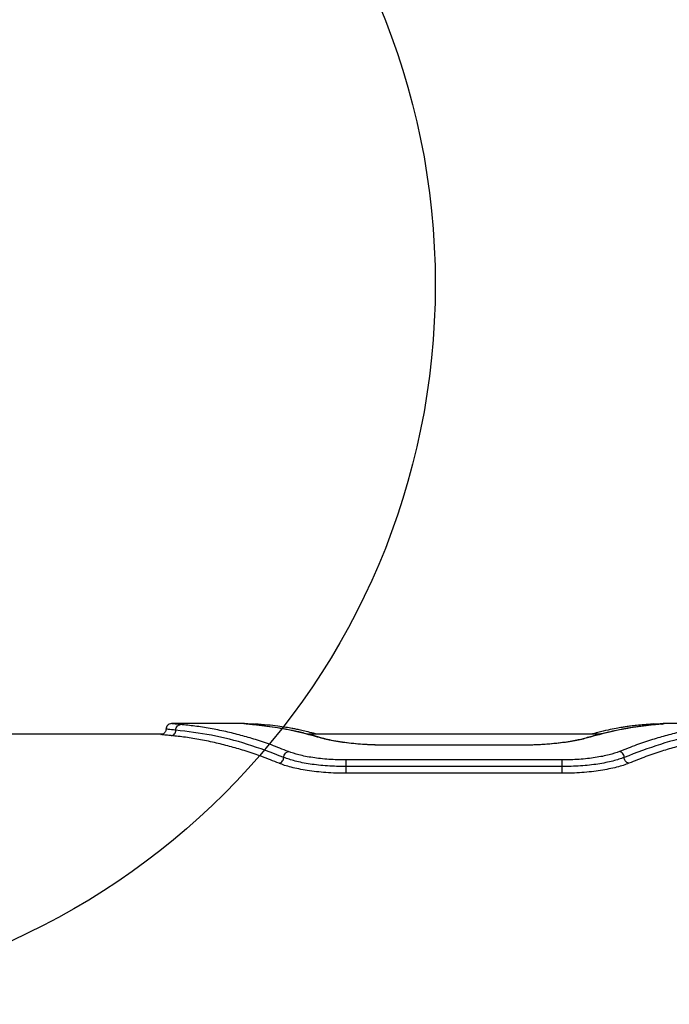
# Model space of a CAD drawing. Units: millimetres. Extents: x 17646 to 24058, y 30755 to 37221.
# Drawn here: x 19461 to 19641, y 34765 to 35038 of the extents above; entities that cross this region are included whole.
import ezdxf

# ---------------------------------------------------------------- set-up
doc = ezdxf.new("R2010")
doc.units = ezdxf.units.MM
doc.header["$LTSCALE"] = 200
doc.layers.add('OTWORY_MONTAŻOWE', color=1, linetype='Continuous')

msp = doc.modelspace()

# ---------------------------------------------------------------- linework, layer by layer
at = {"color": 8, "linetype": 'Continuous', "lineweight": 25}
for p, q in [((19503.17, 34842.62), (19502.82, 34842.62)), ((19522.91, 34842.62), (19523.1, 34842.64)), ((19639.54, 34842.64), (19639.73, 34842.62)), ((19525.76, 34842.52), (19526.33, 34842.46)), ((19544.25, 34838.64), (19544.7, 34838.57)), ((19618.39, 34838.64), (19617.93, 34838.57)), ((19562.87, 34836.59), (19562.87, 34836.6)), ((19599.77, 34836.59), (19599.77, 34836.6))]:
    msp.add_line(p, q, dxfattribs=at)
at = {"color": 7, "linetype": 'Continuous', "lineweight": 25}
for p, q in [((19503.03, 34842.64), (19502.92, 34842.62)), ((19503.21, 34842.63), (19503.17, 34842.62)), ((19523.13, 34842.64), (19503.21, 34842.64)), ((19659.43, 34842.64), (19639.51, 34842.64)), ((19501.39, 34841.51), (19501.35, 34841.41)), ((19500.03, 34839.64), (19417.12, 34839.64)), ((19621.75, 34839.64), (19540.89, 34839.64)), ((19599.8, 34836.62), (19562.84, 34836.62)), ((19599.77, 34836.59), (19562.87, 34836.59)), ((19611.32, 34832.52), (19551.32, 34832.52)), ((19611.32, 34830.66), (19551.32, 34830.66)), ((19611.32, 34828.81), (19551.32, 34828.81))]:
    msp.add_line(p, q, dxfattribs=at)
for points, knots in [([(19502.82, 34842.62), (19502.6, 34842.59), (19502.16, 34842.53), (19501.67, 34842.13), (19501.37, 34841.64), (19501.34, 34841.29), (19501.32, 34841.12)], [0, 0, 0, 0, 0.280149, 0.559259, 0.779698, 1, 1, 1, 1]), ([(19505.32, 34842.34), (19504.59, 34842.4), (19503.14, 34842.54), (19502.93, 34842.59), (19502.82, 34842.62)], [0, 0, 0, 0, 0.498823, 1, 1, 1, 1]), ([(19525.79, 34842.27), (19525.35, 34842.31), (19524.47, 34842.39), (19523.59, 34842.5), (19523.02, 34842.58), (19522.95, 34842.6), (19522.91, 34842.62)], [0, 0, 0, 0, 0.250045, 0.500455, 0.75033, 1, 1, 1, 1]), ([(19523.1, 34842.64), (19523.25, 34842.63), (19523.57, 34842.63), (19524.46, 34842.59), (19525.33, 34842.54), (19525.76, 34842.52)], [0, 0, 0, 0, 0.334624, 0.667951, 1, 1, 1, 1]), ([(19639.73, 34842.62), (19639.69, 34842.6), (19639.62, 34842.58), (19639.05, 34842.5), (19638.17, 34842.39), (19637.29, 34842.31), (19636.84, 34842.27)], [0, 0, 0, 0, 0.24967, 0.499546, 0.749955, 1, 1, 1, 1]), ([(19636.88, 34842.52), (19637.31, 34842.54), (19638.18, 34842.59), (19639.07, 34842.63), (19639.39, 34842.63), (19639.54, 34842.64)], [0, 0, 0, 0, 0.332628, 0.665242, 1, 1, 1, 1]), ([(19501.32, 34841.13), (19501.31, 34841.01), (19501.3, 34840.76), (19501.17, 34840.43), (19500.99, 34840.16), (19500.7, 34839.86), (19500.29, 34839.66), (19500.13, 34839.64), (19500.03, 34839.64)], [0, 0, 0, 0, 0.0940298, 0.1912599, 0.2949624, 0.4082052, 0.6723661, 1, 1, 1, 1]), ([(19504.01, 34840.8), (19503.6, 34840.84), (19502.77, 34840.92), (19501.95, 34841.01), (19501.42, 34841.08), (19501.35, 34841.11), (19501.32, 34841.12)], [0, 0, 0, 0, 0.249494, 0.499608, 0.750354, 1, 1, 1, 1]), ([(19502.7, 34839.27), (19502.87, 34839.3), (19503.21, 34839.35), (19503.65, 34839.71), (19503.95, 34840.21), (19503.99, 34840.61), (19504.01, 34840.8)], [0, 0, 0, 0, 0.249944, 0.500054, 0.749919, 1, 1, 1, 1]), ([(19504.01, 34840.8), (19504.04, 34841.02), (19504.09, 34841.46), (19504.43, 34841.97), (19504.87, 34842.27), (19505.17, 34842.32), (19505.32, 34842.34)], [0, 0, 0, 0, 0.279565, 0.558917, 0.779233, 1, 1, 1, 1]), ([(19534, 34833.22), (19530.64, 34834.5), (19523.92, 34837.06), (19513.9, 34839.6), (19507.31, 34840.4), (19504.01, 34840.8)], [0, 0, 0, 0, 0.333273, 0.666649, 1, 1, 1, 1]), ([(19535.3, 34834.86), (19533.72, 34835.48), (19530.67, 34836.69), (19526.28, 34838.16), (19522.07, 34839.39), (19517.85, 34840.44), (19513.59, 34841.29), (19509.38, 34841.94), (19506.65, 34842.21), (19505.32, 34842.34)], [0, 0, 0, 0, 0.1564981, 0.3020827, 0.436754, 0.5760746, 0.7235806, 0.8648888, 1, 1, 1, 1]), ([(19525.93, 34842.26), (19525.59, 34842.29), (19524.88, 34842.36), (19524.12, 34842.44), (19523.64, 34842.51), (19523.58, 34842.51), (19523.56, 34842.5)], [0, 0, 0, 0, 0.263085, 0.539546, 0.829367, 1, 1, 1, 1]), ([(19544.25, 34838.64), (19542.05, 34839.25), (19537.78, 34840.43), (19531.63, 34841.61), (19527.69, 34842.05), (19525.79, 34842.27)], [0, 0, 0, 0, 0.355182, 0.688514, 1, 1, 1, 1]), ([(19543.31, 34839.64), (19542.97, 34839.73), (19541.96, 34840.02), (19540.4, 34840.41), (19538.75, 34840.78), (19537.43, 34841.06), (19536.1, 34841.31), (19534.44, 34841.6), (19532.18, 34841.93), (19529.32, 34842.27), (19527.2, 34842.41), (19526.05, 34842.48)], [0, 0, 0, 0, 0.060582, 0.178423, 0.274965, 0.350204, 0.409473, 0.50697, 0.637897, 0.802245, 1, 1, 1, 1]), ([(19544.69, 34838.59), (19543.88, 34838.83), (19542.39, 34839.26), (19540.34, 34839.78), (19538.67, 34840.19), (19537.34, 34840.48), (19536, 34840.77), (19534.34, 34841.09), (19532.09, 34841.48), (19529.27, 34841.9), (19527.21, 34842.12), (19526.09, 34842.24)], [0, 0, 0, 0, 0.129174, 0.238553, 0.328161, 0.398023, 0.453001, 0.54334, 0.664675, 0.81693, 1, 1, 1, 1]), ([(19636.55, 34842.24), (19635.76, 34842.16), (19634.3, 34842.01), (19632.28, 34841.74), (19630.63, 34841.49), (19629.3, 34841.27), (19627.97, 34841.03), (19626.31, 34840.7), (19624.05, 34840.21), (19621.2, 34839.52), (19619.1, 34838.92), (19617.95, 34838.59)], [0, 0, 0, 0, 0.1288033, 0.2379367, 0.3273519, 0.3970119, 0.4519462, 0.5424162, 0.6638787, 0.8163876, 1, 1, 1, 1]), ([(19636.84, 34842.27), (19634.94, 34842.05), (19631.01, 34841.61), (19624.86, 34840.43), (19620.59, 34839.25), (19618.39, 34838.64)], [0, 0, 0, 0, 0.311486, 0.644818, 1, 1, 1, 1]), ([(19636.59, 34842.48), (19635.78, 34842.43), (19634.28, 34842.34), (19632.22, 34842.14), (19630.54, 34841.93), (19629.21, 34841.75), (19627.87, 34841.54), (19626.22, 34841.25), (19623.97, 34840.81), (19621.61, 34840.27), (19620.02, 34839.82), (19619.36, 34839.64)], [0, 0, 0, 0, 0.139397, 0.257461, 0.354184, 0.429563, 0.488945, 0.586633, 0.717811, 0.882475, 1, 1, 1, 1]), ([(19657.32, 34842.34), (19655.99, 34842.21), (19653.26, 34841.94), (19649.05, 34841.29), (19644.79, 34840.44), (19640.57, 34839.39), (19636.36, 34838.16), (19631.96, 34836.69), (19628.92, 34835.48), (19627.34, 34834.86)], [0, 0, 0, 0, 0.135112, 0.27642, 0.423926, 0.563247, 0.69792, 0.843504, 1, 1, 1, 1]), ([(19658.63, 34840.8), (19655.33, 34840.4), (19648.74, 34839.6), (19638.72, 34837.06), (19632, 34834.5), (19628.64, 34833.22)], [0, 0, 0, 0, 0.333351, 0.6667273, 1, 1, 1, 1]), ([(19639.11, 34842.51), (19639.1, 34842.51), (19639.09, 34842.52), (19638.62, 34842.45), (19637.84, 34842.37), (19637.09, 34842.3), (19636.71, 34842.26)], [0, 0, 0, 0, 0.163729, 0.42816, 0.710331, 1, 1, 1, 1]), ([(19532.7, 34831.59), (19531.12, 34832.22), (19528.06, 34833.45), (19523.66, 34834.94), (19519.44, 34836.2), (19515.22, 34837.27), (19510.95, 34838.16), (19506.75, 34838.84), (19504.03, 34839.13), (19502.7, 34839.27)], [0, 0, 0, 0, 0.156764, 0.302629, 0.437594, 0.576934, 0.724164, 0.865186, 1, 1, 1, 1]), ([(19562.87, 34836.59), (19561.93, 34836.6), (19560.05, 34836.61), (19557.27, 34836.73), (19554.6, 34836.92), (19552.07, 34837.17), (19549.72, 34837.48), (19547.6, 34837.84), (19545.73, 34838.23), (19544.74, 34838.5), (19544.25, 34838.64)], [0, 0, 0, 0, 0.124665, 0.249774, 0.374425, 0.499458, 0.624739, 0.750043, 0.875155, 1, 1, 1, 1]), ([(19562.87, 34836.62), (19562.25, 34836.62), (19560.92, 34836.63), (19558.82, 34836.69), (19556.51, 34836.81), (19554.05, 34837), (19551.51, 34837.27), (19548.99, 34837.63), (19546.59, 34838.08), (19545.34, 34838.42), (19544.69, 34838.59)], [0, 0, 0, 0, 0.083861, 0.179788, 0.287436, 0.406441, 0.537377, 0.68026, 0.834574, 1, 1, 1, 1]), ([(19618.39, 34838.64), (19617.89, 34838.5), (19616.9, 34838.23), (19615.02, 34837.84), (19612.91, 34837.48), (19610.56, 34837.17), (19608.03, 34836.92), (19605.35, 34836.73), (19602.59, 34836.61), (19600.71, 34836.6), (19599.77, 34836.59)], [0, 0, 0, 0, 0.125285, 0.251033, 0.375992, 0.501073, 0.626073, 0.750971, 0.875647, 1, 1, 1, 1]), ([(19617.95, 34838.59), (19617.03, 34838.36), (19615.64, 34837.99), (19613.11, 34837.55), (19610.91, 34837.25), (19608.43, 34836.99), (19605.72, 34836.78), (19602.8, 34836.64), (19600.79, 34836.63), (19599.77, 34836.62)], [0, 0, 0, 0, 0.226732, 0.34613, 0.469091, 0.596144, 0.727102, 0.861772, 1, 1, 1, 1]), ([(19659.94, 34839.27), (19658.61, 34839.13), (19655.89, 34838.84), (19651.68, 34838.16), (19647.42, 34837.27), (19643.2, 34836.2), (19638.98, 34834.94), (19634.58, 34833.45), (19631.52, 34832.22), (19629.94, 34831.59)], [0, 0, 0, 0, 0.134813, 0.275834, 0.423065, 0.562405, 0.697369, 0.843234, 1, 1, 1, 1]), ([(19534, 34833.22), (19534.03, 34833.44), (19534.08, 34833.87), (19534.42, 34834.4), (19534.85, 34834.74), (19535.15, 34834.82), (19535.3, 34834.86)], [0, 0, 0, 0, 0.2795645, 0.5589164, 0.7792329, 1, 1, 1, 1]), ([(19551.32, 34832.52), (19549.71, 34832.55), (19546.48, 34832.62), (19541.98, 34833.13), (19538.04, 34833.89), (19536.21, 34834.53), (19535.3, 34834.86)], [0, 0, 0, 0, 0.248715, 0.499009, 0.749041, 1, 1, 1, 1]), ([(19627.34, 34834.86), (19626.43, 34834.54), (19624.61, 34833.89), (19620.68, 34833.14), (19616.17, 34832.62), (19612.94, 34832.55), (19611.32, 34832.52)], [0, 0, 0, 0, 0.249546, 0.500149, 0.749877, 1, 1, 1, 1]), ([(19628.64, 34833.22), (19628.61, 34833.44), (19628.56, 34833.87), (19628.22, 34834.4), (19627.79, 34834.74), (19627.49, 34834.82), (19627.34, 34834.86)], [0, 0, 0, 0, 0.279564, 0.558916, 0.779233, 1, 1, 1, 1]), ([(19532.7, 34831.59), (19532.89, 34831.64), (19533.27, 34831.75), (19533.7, 34832.2), (19533.95, 34832.71), (19533.98, 34833.05), (19534, 34833.22)], [0, 0, 0, 0, 0.280148, 0.559261, 0.779699, 1, 1, 1, 1]), ([(19551.32, 34830.66), (19549.58, 34830.7), (19546.09, 34830.77), (19541.23, 34831.34), (19536.97, 34832.17), (19534.99, 34832.87), (19534, 34833.22)], [0, 0, 0, 0, 0.249086, 0.499582, 0.749513, 1, 1, 1, 1]), ([(19628.64, 34833.22), (19627.66, 34832.87), (19625.69, 34832.17), (19621.43, 34831.34), (19616.57, 34830.77), (19613.07, 34830.7), (19611.32, 34830.66)], [0, 0, 0, 0, 0.249075, 0.499576, 0.749504, 1, 1, 1, 1]), ([(19629.94, 34831.59), (19629.75, 34831.64), (19629.37, 34831.75), (19628.94, 34832.2), (19628.69, 34832.71), (19628.66, 34833.05), (19628.64, 34833.22)], [0, 0, 0, 0, 0.280148, 0.559261, 0.779699, 1, 1, 1, 1]), ([(19551.32, 34828.81), (19550.38, 34828.82), (19548.5, 34828.84), (19545.73, 34829), (19543.06, 34829.25), (19540.53, 34829.59), (19538.18, 34830), (19536.07, 34830.48), (19534.2, 34831.01), (19533.2, 34831.4), (19532.7, 34831.59)], [0, 0, 0, 0, 0.125189, 0.250874, 0.375752, 0.5009, 0.625872, 0.750822, 0.875626, 1, 1, 1, 1]), ([(19551.32, 34828.81), (19551.32, 34828.89), (19551.32, 34829.04), (19551.32, 34829.51), (19551.32, 34830.08), (19551.32, 34830.47), (19551.32, 34830.66)], [0, 0, 0, 0, 0.250051, 0.500103, 0.750154, 1, 1, 1, 1]), ([(19629.94, 34831.59), (19629.44, 34831.4), (19628.44, 34831.01), (19626.56, 34830.48), (19624.44, 34830), (19622.09, 34829.58), (19619.56, 34829.25), (19616.89, 34829), (19614.13, 34828.84), (19612.26, 34828.82), (19611.32, 34828.81)], [0, 0, 0, 0, 0.124739, 0.250111, 0.374784, 0.49988, 0.624875, 0.750007, 0.875161, 1, 1, 1, 1])]:
    msp.add_open_spline(points, degree=3, knots=knots, dxfattribs=at)
at = {"color": 8, "linetype": 'Continuous', "lineweight": 25}
for points, knots in [([(19639.09, 34842.46), (19639.13, 34842.48), (19639.32, 34842.6), (19639.55, 34842.61), (19639.73, 34842.62)], [0, 0, 0, 0, 0.215666, 1, 1, 1, 1]), ([(19525.76, 34842.52), (19525.96, 34842.5), (19526.26, 34842.48), (19526.47, 34842.26), (19526.55, 34842.18)], [0, 0, 0, 0, 0.665791, 1, 1, 1, 1]), ([(19636.88, 34842.52), (19636.68, 34842.5), (19636.38, 34842.47), (19636.15, 34842.25), (19636.07, 34842.17)], [0, 0, 0, 0, 0.649015, 1, 1, 1, 1]), ([(19502.7, 34839.27), (19502.26, 34839.31), (19501.37, 34839.4), (19500.48, 34839.5), (19499.92, 34839.58), (19499.79, 34839.62), (19499.83, 34839.64), (19500.02, 34839.64), (19500.03, 34839.64)], [0, 0, 0, 0, 0.1988424, 0.3983708, 0.5962, 0.7954269, 0.9940804, 1, 1, 1, 1])]:
    msp.add_open_spline(points, degree=3, knots=knots, dxfattribs=at)
at = {"color": 7, "linetype": 'Continuous', "lineweight": 25}
for points in [[(19551.32, 34830.66), (19551.32, 34830.86), (19551.32, 34831.25), (19551.32, 34831.83), (19551.32, 34832.29), (19551.32, 34832.44), (19551.32, 34832.52)], [(19611.32, 34832.52), (19611.32, 34832.44), (19611.32, 34832.29), (19611.32, 34831.83), (19611.32, 34831.25), (19611.32, 34830.86), (19611.32, 34830.66)], [(19611.32, 34830.66), (19611.32, 34830.47), (19611.32, 34830.08), (19611.32, 34829.51), (19611.32, 34829.04), (19611.32, 34828.89), (19611.32, 34828.81)]]:
    msp.add_open_spline(points, degree=3, dxfattribs=at)
at = {"layer": 'OTWORY_MONTAŻOWE'}
msp.add_circle((19376.12, 34964.64), 200, dxfattribs=at)

doc.saveas('drawing.dxf')
